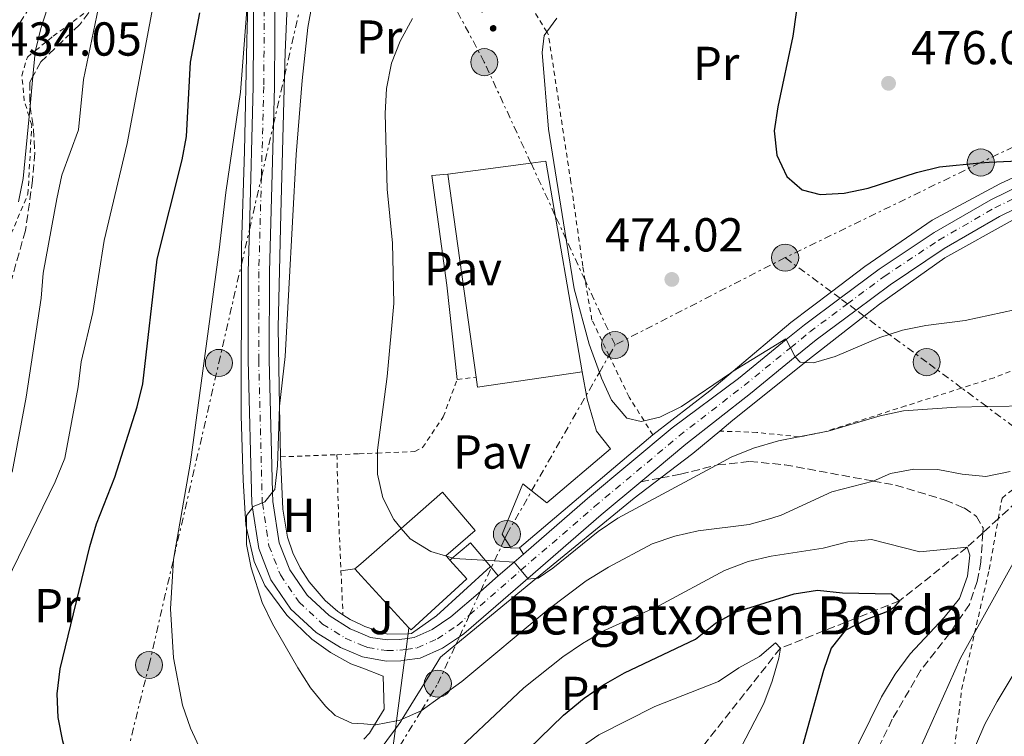
# Model space of a CAD drawing. Units: metres. Extents: x 626969 to 630372, y 4780513 to 4782889.
# Drawn here: x 628751 to 628958, y 4782031 to 4782181 of the extents above; entities that cross this region are included whole.
import ezdxf
from ezdxf.enums import TextEntityAlignment as Align

# ---------------------------------------------------------------- set-up
doc = ezdxf.new("R2010")
doc.units = ezdxf.units.M
doc.header["$MEASUREMENT"] = 0
for name, pattern in [('DGN Style 2', [1.7399219301090239, 1.043953158065414, -0.6959687720436097]), ('DGN Style 3', [2.435890702152634, 1.739921930109024, -0.6959687720436097]), ('DGN Style 4', [2.7856150101045474, 1.391937544087219, -0.6959687720436097, 0.001739921930109024, -0.6959687720436097]), ('DGN Style 5', [1.217945351076317, 0.5219765790327072, -0.6959687720436097]), ('DGN Style 7', [3.4798438602180486, 1.565929737098122, -0.6959687720436097, 0.5219765790327072, -0.6959687720436097])]:
    doc.linetypes.add(name, pattern=pattern)
for name, color, linetype, lineweight in [('Barranco lineal', 142, 'DGN Style 3', 13), ('Borda', 1, 'Continuous', 13), ('Carretera', 9, 'Continuous', 0), ('Cauce lineal no visto', 142, 'DGN Style 5', 0), ('Cota de punto acotado terreno', 7, 'Continuous', 0), ('Curva de nivel directora', 30, 'Continuous', 30), ('Curva de nivel intermedia', 30, 'Continuous', 0), ('Edificio', 1, 'Continuous', 13), ('Eje de carretera', 7, 'DGN Style 4', 0), ('Etiqueta de uso rústico', 92, 'Continuous', 0), ('Línea  de muro-pared o tapia', 1, 'Continuous', 13), ('Línea blanca (vial)', 7, 'Continuous', 13), ('Línea de pavimento', 1, 'Continuous', 0), ('Línea eléctrica', 6, 'DGN Style 7', 0), ('Línea telefónica', 7, 'Continuous', 0), ('Pavimento', 7, 'Continuous', 0), ('Poste tendido eléctrico', 7, 'Continuous', 0), ('Punto acotado terreno (símbolo)', 7, 'Continuous', 0), ('Senda', 7, 'DGN Style 3', 0), ('Tela metálica o alambrada', 7, 'DGN Style 2', 0), ('Tensión línea eléctrica', 7, 'Continuous', 0), ('Texto de Borda', 7, 'Continuous', 0), ('Torre eléctrica', 7, 'Continuous', 0), ('Zona arbolada', 92, 'DGN Style 3', 0)]:
    doc.layers.add(name, color=color, linetype=linetype, lineweight=lineweight)
doc.styles.add('Style-Arial', font='arial.ttf')

# ---------------------------------------------------------------- blocks, each defined once
blk = doc.blocks.new('5PATER')
at = {"layer": 'Cauce lineal no visto', "linetype": 'Continuous', "lineweight": 0}
h = blk.add_hatch(color=51, dxfattribs=at)
edge = h.paths.add_edge_path()
edge.add_ellipse((0, 0), major_axis=(-0.1095731443231308, -0.1110710700762829), ratio=0.9994222409660317, start_angle=0, end_angle=360)
blk = doc.blocks.new('5PELE')
at = {"layer": 'Torre eléctrica', "linetype": 'Continuous', "lineweight": 0}
h = blk.add_hatch(color=9, dxfattribs=at)
edge = h.paths.add_edge_path()
edge.add_arc((-2.000000476837158e-05, 0), 0.2850000000000001, 0, 360)
at = {"layer": 'Torre eléctrica', "color": 252, "linetype": 'Continuous', "lineweight": 0}
blk.add_circle((-2.000000476837158e-05, 0), 0.2850000000000001, dxfattribs=at)

msp = doc.modelspace()

# ---------------------------------------------------------------- linework, layer by layer
at = {"layer": 'Barranco lineal', "color": 142, "linetype": 'DGN Style 3', "lineweight": 13}
for points in [[(628781.3600000005, 4782247.230000001, 450), (628780.6600000003, 4782245.970000001, 449.2799999999989), (628776.5199999996, 4782238.5, 445), (628768.1699999999, 4782218.390000001, 440), (628760.5499999998, 4782196.480000001, 435), (628747.4199999999, 4782175.42, 433.1900000000023), (628745.1799999997, 4782172.619999999, 432.5500000000029)], [(628969.2300000006, 4782088.199999999, 460), (628956.3300000001, 4782076.380000001, 456.679999999993), (628953.0700000003, 4782073.390000001, 455.8399999999965), (628949.7800000003, 4782070.380000001, 455), (628935.54, 4782059.08, 450), (628910.5300000003, 4782049.15, 445), (628890.4699999997, 4782023.75, 440), (628885.4699999997, 4782015.59, 438.4400000000023), (628883.5199999996, 4782013.289999999, 438.4400000000023), (628875.6100000005, 4782008.800000001, 436.4499999999971), (628871.6100000005, 4782003.91, 435), (628866.1699999999, 4781993.58, 433.7200000000012), (628863.79, 4781985.689999999, 433.0099999999948), (628856.25, 4781974.850000001, 430.1000000000058), (628849.7400000002, 4781965.49, 427.5800000000018), (628843.6299999999, 4781957.939999999, 425), (628843.5199999996, 4781957.730000001, 424.9499999999971), (628842.5899999999, 4781955.930000001, 424.4799999999959), (628838.7999999998, 4781948.609999999, 422.6000000000058), (628837.9000000004, 4781946.890000001, 422.1600000000035)]]:
    msp.add_polyline3d(points, dxfattribs=at)
at = {"layer": 'Borda', "color": 1, "linetype": 'Continuous', "lineweight": 13}
msp.add_polyline3d([(628844.5899999999, 4782063.730000001, 469.5200000000041), (628832.8899999997, 4782052.970000001, 468.9499999999971), (628832.4400000004, 4782053.460000001, 468.8500000000058), (628822.4000000004, 4782064.369999999, 466.679999999993), (628821.0899999999, 4782065.800000001, 466.3899999999995), (628822.3499999996, 4782066.91, 466.7400000000052), (628830.7999999998, 4782074.34, 469.0200000000041), (628839.4800000006, 4782081.960000001, 471.3699999999953), (628846.4000000004, 4782073.91, 471.3699999999953), (628840.2199999997, 4782068.58, 471.0800000000018), (628840.3099999997, 4782068.480000001, 471.0500000000029), (628841.0599999997, 4782067.65, 470.7799999999989)], close=True, dxfattribs=at)
at = {"layer": 'Borda', "color": 23, "linetype": 'Continuous', "lineweight": 0}
msp.add_polyline3d([(628832.8899999997, 4782052.970000001, 468.9499999999971), (628832.4400000004, 4782053.460000001, 468.8500000000058), (628822.4000000004, 4782064.369999999, 466.679999999993), (628821.0899999999, 4782065.800000001, 466.3899999999995), (628822.3499999996, 4782066.91, 466.7400000000052), (628830.7999999998, 4782074.34, 469.0200000000041), (628839.4800000006, 4782081.960000001, 471.3699999999953), (628846.4000000004, 4782073.91, 471.3699999999953), (628840.2199999997, 4782068.58, 471.0800000000018), (628840.3099999997, 4782068.480000001, 471.0500000000029), (628841.0599999997, 4782067.65, 470.7799999999989), (628844.5899999999, 4782063.730000001, 469.5200000000041), (628832.8899999997, 4782052.970000001, 468.9499999999971)], dxfattribs=at)
at = {"layer": 'Carretera', "color": 9, "linetype": 'Continuous', "lineweight": 0}
for points in [[(628969.3600000002, 4782146.170000001, 474.5200000000041), (628956.6099999985, 4782139.900000001, 473.6699999999983), (628944.9499999997, 4782133.180000001, 473.0299999999989), (628933.5700000006, 4782125.58, 471.9600000000065), (628926.4299999991, 4782120.260000001, 471.179999999993), (628918.0599999983, 4782114, 470.2599999999948), (628913.6599999995, 4782110.430000001, 470), (628904.2100000014, 4782102.73, 468.9799999999959), (628890.6499999983, 4782092.05, 468.1999999999971), (628881.1700000011, 4782084.130000001, 467.3099999999977), (628872.8799999986, 4782077.210000001, 466.5299999999989), (628857.4100000011, 4782063.8, 465.1199999999953), (628843.98, 4782052.160000001, 463.8999999999942), (628843.0700000002, 4782051.550000001, 463.7799999999989), (628839.5100000018, 4782049.13, 463.3399999999965), (628834.8, 4782047.060000001, 463.0599999999977), (628831.5300000022, 4782046.600000001, 462.9499999999971), (628830.7299999997, 4782046.49, 462.9199999999983), (628827.640000001, 4782046.41, 462.6499999999942), (628822.690000002, 4782047.3, 462.4600000000065), (628818.0300000017, 4782049.26, 461.9499999999971), (628812.9400000023, 4782052.440000001, 461.6699999999983), (628807.6400000004, 4782057.36, 461.2599999999948), (628803.4299999992, 4782063.490000002, 460.5599999999977), (628800.8599999989, 4782070.119999998, 460.2899999999936), (628799.5300000012, 4782078.690000001, 460), (628799.3900000004, 4782079.59, 459.8699999999953), (628798.6400000015, 4782109.71, 458.3399999999965), (628798.6599999995, 4782128.359999998, 457.6499999999942), (628798.8999999987, 4782137.149999999, 457.3000000000029), (628799.7100000001, 4782167.290000001, 456.1199999999953), (628799.8500000008, 4782189.27, 455.6999999999971)], [(628804.3099999977, 4782189.130000001, 455.6999999999971), (628804.1700000013, 4782167.21, 456.1199999999953), (628803.9600000012, 4782159.310000001, 456.429999999993), (628803.1200000008, 4782128.300000001, 457.6499999999942), (628803.1000000007, 4782109.76, 458.3399999999965), (628803.8000000003, 4782081.940000001, 460), (628803.8400000005, 4782079.980000001, 459.8699999999953), (628805.1900000006, 4782071.279999998, 460.2899999999936), (628807.399999999, 4782065.59, 460.5599999999977), (628811.0300000012, 4782060.290000001, 461.2599999999948), (628815.6600000003, 4782055.999999999, 461.6699999999983), (628820.0900000003, 4782053.23, 461.9499999999971), (628822.6099999994, 4782052.17, 462.2799999999989), (628824.390000001, 4782051.42, 462.5099999999948), (628827.9299999991, 4782050.880000001, 462.6499999999942), (628830.3700000022, 4782050.939999999, 462.9199999999983), (628832.1400000001, 4782051.189999999, 463), (628833.5700000008, 4782051.390000001, 463.0599999999977), (628837.3399999993, 4782053.050000001, 463.3399999999965), (628841.2500000009, 4782055.710000001, 463.8999999999942), (628847.4800000002, 4782061.100000001, 464.4700000000012), (628851.2100000008, 4782064.329999999, 464.8099999999977), (628854.5799999991, 4782067.250000001, 465), (628856.5199999993, 4782068.930000001, 465.3000000000029), (628869.9899999985, 4782080.609999998, 466.5299999999989), (628887.8000000007, 4782095.480000001, 468.1999999999971), (628901.7199999992, 4782105.850000001, 468.9799999999959), (628911.7699999985, 4782114.029999998, 470), (628915.6000000018, 4782117.150000001, 470.2599999999948), (628923.0799999986, 4782122.730000001, 471.070000000007), (628931.2700000005, 4782128.84, 471.9600000000065), (628942.850000001, 4782136.57, 473.0299999999989), (628954.730000001, 4782143.42, 473.6699999999983), (628967.7800000021, 4782149.83, 474.5200000000041)]]:
    msp.add_polyline3d(points, dxfattribs=at)
at = {"layer": 'Curva de nivel directora', "color": 30, "linetype": 'Continuous', "lineweight": 30, "flags": 128}
for points, elevation in [([(628914.6299999991, 4782188.330000001), (628913.1699999995, 4782177.850000001), (628909.98, 4782162.960000002), (628909.1900000009, 4782157.950000001), (628909.7899999999, 4782152.850000001), (628911.8999999999, 4782148.320000002), (628915.1099999996, 4782145.51), (628918.9099999995, 4782144.54), (628923.9099999996, 4782144.810000002), (628928.97, 4782145.91), (628939.129999999, 4782149.170000001), (628943.9900000005, 4782150.34), (628952.4699999985, 4782151.189999999), (628954.4299999988, 4782151.380000002), (628965.0799999994, 4782151.820000002)], 475), ([(628761.8599999989, 4782022.580000001), (628761.0599999987, 4782024.590000001), (628759.6599999995, 4782029.610000002), (628758.7400000008, 4782034.590000001), (628758.5099999984, 4782039.58), (628759.1499999999, 4782044.83), (628765.3399999992, 4782070.510000001), (628766.7699999996, 4782075.300000001), (628770.6099999996, 4782085.140000002), (628775.3100000003, 4782099.930000001), (628776.5399999997, 4782104.770000001), (628779.5100000001, 4782130.940000001), (628784.7899999997, 4782151.820000002), (628785.7199999995, 4782156.730000001), (628786.5300000008, 4782172.360000002), (628788.5, 4782182.79)], 450), ([(628837.8499999985, 4782008.67), (628864.9099999998, 4782035.029999999), (628869.2500000005, 4782038.630000004), (628873.3699999999, 4782041.470000001), (628877.7699999987, 4782043.99), (628892.6900000008, 4782051.060000002), (628896.8599999994, 4782054.420000002), (628901.2499999994, 4782056.800000002), (628913.3899999985, 4782060.57), (628918.3300000007, 4782061.34), (628923.5799999987, 4782060.810000002), (628933.9000000008, 4782060.57), (628935.5399999992, 4782059.08), (628934.3500000001, 4782057.680000001), (628933.2799999994, 4782056.949999999), (628928.6100000001, 4782055.15), (628924.1699999988, 4782052.840000002), (628921.2199999985, 4782049.170000001), (628919.6000000001, 4782044.439999999), (628914.0700000003, 4782024.560000001)], 450)]:
    msp.add_lwpolyline(points, dxfattribs=dict(at, elevation=elevation))
at = {"layer": 'Curva de nivel intermedia', "color": 30, "linetype": 'Continuous', "lineweight": 0, "flags": 128}
for points, elevation in [([(628760.5500000013, 4782196.480000001), (628755.0800000018, 4782179.429999999)], 435), ([(628813.010000001, 4782189.67), (628811.1600000003, 4782179.640000001), (628809.9700000011, 4782168.53), (628808.770000001, 4782152.98), (628806.4500000008, 4782110.48), (628805.2599999994, 4782100.07), (628805.2500000005, 4782099.939999999), (628804.79, 4782087.48), (628804.2600000004, 4782082.509999999), (628803.7999999998, 4782081.939999999), (628802.1700000004, 4782079.930000001), (628801.6299999994, 4782079.710000001), (628799.7200000007, 4782078.939999999), (628799.5300000006, 4782078.689999999), (628798.3000000013, 4782077.06), (628798.3000000013, 4782074.38), (628798.3100000003, 4782070.92), (628799.2699999991, 4782066.02), (628801.5800000003, 4782058.749999999), (628803.7500000007, 4782054.24), (628809.0800000017, 4782045.009999999), (628811.7500000005, 4782040.829999999), (628814.9199999999, 4782036.980000001), (628816.9600000005, 4782034.989999999), (628820.4699999999, 4782033.409999998), (628822.9300000007, 4782033.23), (628825.2400000019, 4782033.06), (628825.4600000011, 4782033.039999997), (628829.8300000008, 4782033.84), (628830.440000001, 4782033.949999999), (628831.04, 4782034.210000001), (628835.0200000008, 4782035.98), (628835.0499999999, 4782035.999999999), (628843.5700000004, 4782042.13), (628861.6799999998, 4782057.289999999), (628869.6799999997, 4782063.310000001), (628874.3700000013, 4782066.179999999), (628883.6000000003, 4782071.09), (628888.3400000011, 4782072.689999999), (628893.2699999998, 4782073.81), (628903.9500000017, 4782075.180000001), (628908.7599999995, 4782076.51), (628910.6600000015, 4782077.12), (628921.3100000002, 4782082.06), (628930.0000000005, 4782084.3)], 460), ([(628767.9100000019, 4782187.29), (628764.0200000004, 4782168.710000001), (628763.000000001, 4782158.17), (628759.5099999999, 4782148.63), (628758.4400000013, 4782143.640000001), (628755.5800000003, 4782128.029999998), (628755.16, 4782122.749999999), (628751.9600000015, 4782101.899999999), (628749.0600000003, 4782086.179999999)], 440.0000000000001), ([(628798.6400000011, 4782187.109999998), (628797.0099999993, 4782166.08), (628793.9500000017, 4782144.989999999), (628792.5900000005, 4782132.890000001), (628786.5000000017, 4782088.24), (628783.0400000017, 4782068.230000001), (628782.9600000012, 4782067.75), (628782.350000001, 4782057.390000001), (628782.9600000012, 4782047.119999999), (628784.85, 4782037.139999999), (628786.5100000007, 4782032.310000001), (628788.7800000017, 4782027.49)], 455.0000000000001), ([(628779.0300000019, 4782186.230000001), (628773.2100000014, 4782155.250000001), (628768.360000001, 4782134.91), (628766.0000000007, 4782119.760000001), (628763.570000001, 4782109.34), (628762.8899999993, 4782104.09), (628760.1199999999, 4782089.08), (628758.0900000005, 4782084.140000001), (628746.4299999995, 4782060.4)], 445), ([(628833.2100000004, 4782181.560000001), (628830.6199999999, 4782176.810000001), (628828.7600000001, 4782172.17), (628827.7600000009, 4782166.810000001), (628827.4400000013, 4782161.560000001), (628827.8500000003, 4782145.670000001), (628828.9600000012, 4782134.329999999), (628829.2899999998, 4782121.640000001), (628827.8500000003, 4782106.28), (628825.8099999997, 4782090.770000001), (628825.8099999997, 4782090.180000001), (628825.860000001, 4782085.739999998), (628826.9699999997, 4782080.75), (628829.2400000007, 4782076.179999999), (628830.8000000009, 4782074.34), (628832.6700000018, 4782072.130000001), (628837.0400000014, 4782069.46), (628840.3099999994, 4782068.480000001), (628841.9800000011, 4782067.980000001), (628850.4300000002, 4782067.49), (628854.5800000009, 4782067.249999999), (628855.9900000013, 4782065.529999998), (628857.4100000006, 4782063.800000001), (628857.5100000012, 4782063.680000001), (628859.2900000005, 4782063.850000001), (628859.6100000001, 4782063.880000001), (628862.7100000003, 4782065.970000001), (628872.25, 4782073.66), (628876.3800000006, 4782076.470000001), (628896.9700000011, 4782087.59), (628900.2100000001, 4782089.34), (628904.8400000012, 4782091.230000001), (628910.1000000006, 4782092.779999999), (628914.4200000013, 4782093.609999998), (628919.8300000003, 4782094.659999999), (628920.55, 4782094.8), (628931.5100000014, 4782098.01), (628936.400000002, 4782099.060000001)], 465.0000000000001), ([(628863.5300000006, 4782181.65), (628861.4000000005, 4782178.74), (628860.8700000007, 4782178.009999999), (628860.4300000004, 4782174.399999999), (628861.7600000004, 4782158.289999999), (628865.5300000011, 4782135.069999999), (628867.2099999997, 4782124.73), (628870.3600000013, 4782113.050000001), (628872.4700000014, 4782107.13), (628872.9100000017, 4782105.909999999), (628875.0100000005, 4782101.3), (628878.2600000005, 4782097.519999998), (628881.26, 4782096.81), (628881.8700000002, 4782096.949999998), (628885.2099999996, 4782097.76), (628889.7100000012, 4782099.939999999), (628900.0199999999, 4782107.009999999), (628900.61, 4782107.38), (628911.6600000008, 4782114.230000001)], 470), ([(628755.0800000018, 4782179.429999999), (628753.9599999997, 4782174.84), (628753.8800000015, 4782174.489999998), (628753.3899999999, 4782169.34), (628752.8100000009, 4782163.159999998), (628752.6000000008, 4782160.939999999), (628751.3800000004, 4782147.91), (628750.3400000011, 4782143.02)], 435), ([(628911.6600000008, 4782114.230000001), (628911.7700000004, 4782114.029999999), (628912.6599999999, 4782112.34), (628913.6600000013, 4782110.429999999), (628913.7100000004, 4782110.33), (628914.6900000017, 4782109.32), (628915.6900000008, 4782109.250000001), (628917.5199999991, 4782109.119999999), (628922.07, 4782110.489999999), (628931.4100000008, 4782114.449999999), (628933.4200000003, 4782115.100000001), (628936.2000000008, 4782116.01), (628941.1000000003, 4782117.020000001), (628949.3500000003, 4782118.09), (628959.7300000006, 4782120.319999999)], 470), ([(628936.400000002, 4782099.060000001), (628947.5399999998, 4782099.82), (628953.89, 4782099.949999998), (628963.3600000005, 4782100.130000001)], 465.0000000000001), ([(628930.0000000005, 4782084.3), (628933.6500000005, 4782085.849999999), (628938.5600000012, 4782086.81), (628943.6300000006, 4782086.710000001), (628948.7500000015, 4782085.73), (628953.7300000014, 4782085.24), (628958.85, 4782086.329999999)], 460), ([(628962.9600000004, 4782073.329999999), (628951.3600000021, 4782052.359999998), (628948.4200000005, 4782047.05), (628937.6400000004, 4782023.100000001), (628934.3500000001, 4782013.649999999), (628929.4900000008, 4781995.550000002), (628927.6199999999, 4781984.970000001), (628925.6500000008, 4781969.470000002), (628924.930000001, 4781958.470000001), (628924.8700000007, 4781947.33), (628925.7000000001, 4781939.050000001), (628927.4800000014, 4781932.09), (628927.6500000012, 4781931.429999999), (628930.8699999999, 4781923.59), (628933.5200000008, 4781918.869999999), (628936.3200000015, 4781914.73), (628939.7900000005, 4781910.84), (628948.7500000015, 4781902.149999999), (628958.6800000002, 4781896.119999999)], 460), ([(628838.5700000003, 4782023.829999999), (628856.5999999993, 4782040.779999998), (628864.8200000003, 4782047.300000001), (628868.9300000007, 4782050.15), (628873.6800000005, 4782052.929999999), (628884.9500000003, 4782058.060000001), (628898.7700000005, 4782065.449999998), (628903.7400000015, 4782067.369999997), (628908.6200000009, 4782068.49), (628919.5300000008, 4782070.199999999), (628924.6900000018, 4782071.529999999), (628929.6699999997, 4782071.970000001), (628939.8700000009, 4782069.42), (628949.7800000019, 4782070.380000001), (628950.3400000005, 4782068.7), (628949.850000001, 4782064.300000001), (628948.1800000013, 4782059.59)], 455.0000000000001), ([(628948.1800000013, 4782059.59), (628944.9600000004, 4782055.579999999), (628937.8100000002, 4782047.929999999), (628934.6400000006, 4782043.65), (628931.7500000006, 4782038.890000001), (628927.0499999999, 4782029.27), (628925.5500000002, 4782024.26), (628924.8400000016, 4782019.3), (628924.9900000015, 4782016.189999999), (628925.1299999999, 4782013.31), (628923.0700000013, 4782005.480000001), (628917.9100000003, 4781991.26), (628916.3700000002, 4781986.189999999), (628914.1799999998, 4781976.230000001), (628910.6500000004, 4781956.349999999), (628910.1100000017, 4781951.230000001), (628909.9800000021, 4781946.23), (628910.2700000005, 4781940.949999998), (628911.8600000021, 4781930.689999999)], 455.0000000000001), ([(628967.1800000004, 4782056.390000001), (628956.0899999995, 4782037.91), (628953.500000001, 4782033.189999999), (628951.5699999998, 4782028.580000001), (628946.9400000009, 4782013.619999998), (628944.1700000014, 4782001.189999999), (628943.5700000002, 4781998.48), (628940.7600000006, 4781982.92), (628939.7300000002, 4781966.98), (628940.0000000006, 4781961.99), (628941.8400000001, 4781946.13), (628942.740000001, 4781941.029999998), (628943.7100000011, 4781937.49), (628944.0599999997, 4781936.199999998), (628947.8400000016, 4781927.13), (628950.9000000015, 4781922.419999998), (628954.0800000001, 4781918.560000001), (628957.92, 4781914.96)], 465.0000000000001), ([(628868.2500000013, 4782028.02), (628872.3500000006, 4782030.890000001), (628884.13, 4782036.849999999), (628897.5299999999, 4782042.170000001), (628901.77, 4782045), (628906.1599999999, 4782047.400000001), (628909.4700000002, 4782050.239999999), (628910.5300000019, 4782049.150000001), (628910.2100000001, 4782047.019999999), (628908.7999999997, 4782042.189999999), (628907.0400000006, 4782037.51), (628902.310000001, 4782028.349999998)], 445)]:
    msp.add_lwpolyline(points, dxfattribs=dict(at, elevation=elevation))
at = {"layer": 'Edificio', "color": 1, "linetype": 'Continuous', "lineweight": 13}
msp.add_polyline3d([(628868.8399999999, 4782107.24, 470.6699999999983), (628846.8600000005, 4782104.01, 471.4400000000023), (628846.5700000003, 4782106.16, 471.429999999993), (628840.6299999999, 4782148.82, 471.3000000000029), (628858.0999999996, 4782151.15, 470.6300000000047), (628861.1900000004, 4782151.57, 470.5099999999948)], close=True, dxfattribs=at)
at = {"layer": 'Edificio', "color": 51, "linetype": 'Continuous', "lineweight": 13}
msp.add_polyline3d([(628846.5700000003, 4782106.16, 471.429999999993), (628846.8600000005, 4782104.01, 471.4400000000023), (628868.8399999999, 4782107.24, 470.6699999999983), (628861.1900000004, 4782151.57, 470.5099999999948), (628858.0999999996, 4782151.15, 470.6300000000047), (628840.6299999999, 4782148.82, 471.3000000000029), (628846.5700000003, 4782106.16, 471.429999999993)], dxfattribs=at)
at = {"layer": 'Eje de carretera', "color": 7, "linetype": 'DGN Style 4', "lineweight": 0}
msp.add_polyline3d([(628802.0799999988, 4782189.200000001, 455.6999999999971), (628801.9400000002, 4782167.250000001, 456.1199999999955), (628801.4299999983, 4782148.230000002, 456.8699999999955), (628800.8899999997, 4782128.33, 457.6499999999942), (628800.8699999995, 4782109.730000001, 458.3399999999967), (628801.6200000006, 4782079.790000001, 459.9900000000054), (628801.6299999994, 4782079.710000004, 460.0000000000002), (628803.0199999998, 4782070.7, 460.2899999999936), (628805.4200000004, 4782064.540000003, 460.5599999999976), (628809.3399999987, 4782058.830000003, 461.2599999999947), (628814.3000000007, 4782054.220000001, 461.6699999999984), (628819.0599999973, 4782051.25, 461.9499999999971), (628822.6499999991, 4782049.740000002, 462.3699999999955), (628823.7800000003, 4782049.260000001, 462.4900000000054), (628827.7899999978, 4782048.65, 462.6499999999942), (628830.5500000005, 4782048.710000001, 462.9199999999983), (628831.8299999969, 4782048.890000002, 462.979999999996), (628834.1900000017, 4782049.220000001, 463.0599999999976), (628838.4200000007, 4782051.090000001, 463.3399999999965), (628842.6200000005, 4782053.930000001, 463.8999999999942), (628845.2100000011, 4782056.180000001, 464.1300000000046), (628855.9899999968, 4782065.53, 465), (628871.4400000009, 4782078.91, 466.529999999999), (628889.2300000007, 4782093.77, 468.1999999999971), (628902.8899999999, 4782104.380000004, 468.9799999999959), (628912.6599999999, 4782112.34, 470.0000000000001), (628916.7500000002, 4782115.67, 470.2599999999949), (628924.6600000006, 4782121.570000002, 471.1199999999955), (628932.3500000018, 4782127.310000001, 471.9600000000065), (628943.8399999985, 4782134.970000001, 473.0299999999989), (628955.6099999989, 4782141.770000001, 473.6699999999983), (628968.5199999993, 4782148.109999999, 474.5200000000041)], dxfattribs=at)
at = {"layer": 'Línea  de muro-pared o tapia', "color": 1, "linetype": 'Continuous', "lineweight": 13, "extrusion": (-0.055880606902718, -0.04738787106747826, 0.9973122617555025), "elevation": -261287.7688867252, "flags": 128}
msp.add_lwpolyline([(-3240482.711301968, 3562992.898496682), (-3240482.711301968, 3562956.047664942)], dxfattribs=at)
at = {"layer": 'Línea  de muro-pared o tapia', "color": 1, "linetype": 'Continuous', "lineweight": 13}
for points in [[(628805.4500000002, 4782089.380000001, 460.75), (628805.2599999999, 4782100.07, 460.2700000000041), (628804.9699999997, 4782116.550000001, 459.5399999999936), (628805.4900000002, 4782140.51, 459.1100000000006), (628806.2699999996, 4782169.439999999, 457.9600000000065), (628806.4100000003, 4782174.4, 457.7599999999948), (628807.6799999997, 4782204.140000001, 456.4799999999959), (628808.7100000001, 4782220.57, 455.2799999999989), (628808.6500000004, 4782222.279999999, 455.179999999993), (628808.2599999999, 4782233.619999999, 454.5099999999948)], [(629007.6699999999, 4782199.060000001, 486.070000000007), (629008.1799999997, 4782199.33, 486.1300000000047), (629013.3499999996, 4782196.220000001, 485.7599999999948), (629014.1600000003, 4782195.74, 485.7100000000065), (629017.8799999999, 4782190.41, 484.6399999999995), (629023.4699999997, 4782176.77, 481.8699999999953), (629024.6299999999, 4782171.99, 480.8699999999953), (629024.5599999997, 4782170.779999999, 480.6300000000047), (629024.3399999999, 4782166.67, 479.8099999999977), (629011.3099999997, 4782164.550000001, 479.3099999999977), (628998.7300000006, 4782161.710000001, 478.320000000007), (628988.7199999997, 4782159.01, 477.179999999993), (628978.7199999997, 4782156.100000001, 476.5399999999936), (628968.9800000006, 4782152.49, 475.8399999999965), (628968.8099999997, 4782152.42, 475.8300000000018), (628956.6299999999, 4782146.82, 474.6900000000023), (628942.4400000004, 4782139.15, 473.8399999999965), (628928.29, 4782129.41, 472.9900000000052), (628921.2599999999, 4782124.08, 472.5399999999936), (628912.7100000001, 4782117.600000001, 471.9900000000052), (628900.6100000005, 4782107.380000001, 471.2299999999959), (628895.7100000001, 4782103.230000001, 470.9199999999983), (628883.7300000006, 4782093.99, 469.1499999999942)], [(628798.6399999997, 4782187.109999999, 455.7700000000041), (628798.3499999996, 4782176.949999999, 455.7700000000041), (628797.9000000004, 4782153.65, 456.6100000000006), (628797.2400000002, 4782133.77, 457.9900000000052), (628797.2300000006, 4782129.850000001, 458.1900000000023), (628797.2100000001, 4782098.100000001, 459.8000000000029), (628797.5700000003, 4782084.49, 460.4900000000052), (628798.1399999997, 4782075.109999999, 461.3300000000018), (628798.2999999998, 4782074.380000001, 461.3500000000058), (628799.9000000004, 4782067.34, 461.6000000000058), (628802.1399999997, 4782062.359999999, 461.4600000000065), (628806.75, 4782056.07, 461.8500000000058), (628812.0300000003, 4782051.050000001, 462.2299999999959), (628815.9800000006, 4782048.230000001, 462.5399999999936), (628820.2300000006, 4782045.869999999, 462.8800000000047), (628822.7300000006, 4782044.91, 463.0899999999965), (628827.0199999996, 4782043.26, 463.4499999999971), (628827.2300000006, 4782036.310000001, 461.2400000000052), (628825.2400000002, 4782033.060000001, 460.3699999999953), (628824.1399999997, 4782031.279999999, 459.8899999999995), (628822.9900000002, 4782030, 459.5)], [(628897.79, 4782094.800000001, 469.0899999999965), (628900.54, 4782097.100000001, 469.3300000000018), (628915.1399999997, 4782108.82, 471.1199999999953), (628915.6900000004, 4782109.25, 471.1600000000035), (628928.1500000004, 4782118.99, 472), (628931.3300000001, 4782121.470000001, 472.2200000000012), (628945.1200000001, 4782131.210000001, 473.9900000000052), (628959.4500000002, 4782139.210000001, 475.1199999999953), (628975.1699999999, 4782146.350000001, 476.1199999999953), (628979.2599999999, 4782147.67, 476.4900000000052), (628991.5700000003, 4782151.65, 477.6199999999953), (629007.6699999999, 4782155.789999999, 479.0299999999989), (629023.7400000002, 4782158.939999999, 479.8800000000047), (629024.2400000002, 4782158.4, 479.9600000000065)], [(628809.0999999996, 4782010.960000001, 454.5200000000041), (628814.2300000006, 4782015.439999999, 455.8099999999977), (628816.4299999997, 4782017.369999999, 456.3699999999953), (628823.0999999996, 4782023.76, 458.2599999999948), (628824.1799999997, 4782024.800000001, 458.570000000007), (628829.6100000005, 4782032.199999999, 460.4499999999971), (628830.7400000002, 4782033.74, 460.8399999999965), (628831.04, 4782034.210000001, 460.9499999999971), (628837.7800000003, 4782045.08, 463.4700000000012), (628839.0599999997, 4782047.25, 463.5399999999936), (628842.3200000003, 4782049.930000001, 463.8500000000058), (628859.29, 4782063.850000001, 465.4100000000035), (628879.79, 4782080.680000001, 467.3099999999977), (628885.4100000003, 4782084.949999999, 467.929999999993), (628892.1299999999, 4782090.07, 468.6600000000035), (628897.79, 4782094.800000001, 469.0899999999965)], [(628818.5800000001, 4782056.16, 462.6199999999953), (628817.5, 4782056.880000001, 462.6000000000058), (628814.8600000005, 4782059.17, 462.3500000000058), (628811.4400000004, 4782063.130000001, 461.9799999999959), (628809.5700000003, 4782066.07, 461.75), (628808.0499999998, 4782069.220000001, 461.5200000000041), (628806.9000000004, 4782072.52, 461.320000000007), (628805.9400000004, 4782078.359999999, 461.0299999999989), (628805.4500000002, 4782089.380000001, 460.75)], [(628855.7000000002, 4782070.220000001, 466.4499999999971), (628853.9199999999, 4782070.189999999, 466.4499999999971), (628852.6100000005, 4782072.199999999, 466.4499999999971), (628852.0199999996, 4782073.109999999, 466.4499999999971), (628856.3700000001, 4782083.730000001, 467.1600000000035)], [(628849.5700000003, 4782066.310000001, 464.9900000000052), (628838.2599999999, 4782055.92, 464.0099999999948), (628832.9600000001, 4782052.199999999, 463.5099999999948), (628832.2699999996, 4782052.180000001, 463.5099999999948), (628827.9100000003, 4782052.09, 463.5599999999977), (628823.1500000004, 4782053.689999999, 463.179999999993), (628822.5800000001, 4782053.970000001, 463.0800000000018), (628820.0800000001, 4782055.17, 462.6499999999942), (628818.5800000001, 4782056.16, 462.6199999999953)]]:
    msp.add_polyline3d(points, dxfattribs=at)
at = {"layer": 'Línea blanca (vial)', "color": 7, "linetype": 'Continuous', "lineweight": 13, "extrusion": (-0.6180311485894262, 0.6695335950581125, 0.4120221650127505), "elevation": 2813294.599078433, "flags": 128}
msp.add_lwpolyline([(-3705661.463297903, -1271628.851060763), (-3705665.920163396, -1271628.510840278), (-3705668.485192641, -1271628.313292899)], dxfattribs=at)
at = {"layer": 'Línea blanca (vial)', "color": 7, "linetype": 'Continuous', "lineweight": 13}
for points in [[(628799.8500000003, 4782189.270000001, 455.6999999999971), (628799.7099999995, 4782167.290000002, 456.1199999999955), (628798.899999998, 4782137.15, 457.3000000000029), (628798.659999999, 4782128.359999999, 457.6499999999942), (628798.6400000011, 4782109.710000001, 458.3399999999967), (628799.3899999999, 4782079.59, 459.8699999999953), (628799.5300000006, 4782078.690000001, 459.9100000000035), (628800.8599999984, 4782070.119999999, 460.2899999999936), (628803.4299999988, 4782063.490000002, 460.5599999999976), (628807.6399999999, 4782057.360000002, 461.2599999999947), (628812.9400000017, 4782052.440000001, 461.6699999999984), (628818.0300000012, 4782049.260000001, 461.9499999999971), (628822.6900000017, 4782047.300000001, 462.4600000000065), (628827.6400000004, 4782046.410000001, 462.6499999999942), (628830.7299999993, 4782046.490000002, 462.9199999999983), (628831.5300000017, 4782046.600000001, 462.9499999999971), (628834.7999999997, 4782047.060000001, 463.0599999999976), (628839.5100000014, 4782049.130000001, 463.3399999999965)], [(628804.3099999973, 4782189.130000002, 455.6999999999971), (628804.1700000009, 4782167.210000001, 456.1199999999955), (628803.9600000008, 4782159.310000002, 456.4299999999931), (628803.1200000005, 4782128.300000001, 457.6499999999942), (628803.1000000002, 4782109.76, 458.3399999999967), (628803.7999999998, 4782081.940000001, 459.770000000004), (628803.8400000001, 4782079.980000001, 459.8699999999953), (628805.1900000002, 4782071.279999999, 460.2899999999936), (628807.3999999985, 4782065.590000001, 460.5599999999976), (628811.0300000006, 4782060.290000001, 461.2599999999947), (628815.6599999998, 4782056, 461.6699999999984), (628820.0899999999, 4782053.230000001, 461.9499999999971), (628822.6099999989, 4782052.170000001, 462.279999999999), (628824.3900000004, 4782051.42, 462.5099999999948), (628827.9299999987, 4782050.880000001, 462.6499999999942), (628830.3700000016, 4782050.939999999, 462.9199999999983), (628832.1399999997, 4782051.189999999, 463.0000000000001), (628833.5700000002, 4782051.390000001, 463.0599999999976), (628837.3399999987, 4782053.050000002, 463.3399999999965), (628841.2500000002, 4782055.710000001, 463.8999999999942), (628847.4799999997, 4782061.100000001, 464.4700000000012), (628851.2100000003, 4782064.33, 464.8099999999976)], [(628856.5199999989, 4782068.930000001, 465.3000000000029), (628869.989999998, 4782080.609999999, 466.529999999999), (628887.8000000002, 4782095.480000002, 468.1999999999971), (628901.7199999987, 4782105.850000001, 468.9799999999959), (628911.769999998, 4782114.029999999, 469.9100000000037), (628915.6000000014, 4782117.150000002, 470.2599999999949), (628923.0799999981, 4782122.730000001, 471.0700000000071), (628931.27, 4782128.84, 471.9600000000065), (628942.8500000006, 4782136.570000002, 473.0299999999989), (628954.7300000006, 4782143.42, 473.6699999999983), (628967.7800000017, 4782149.83, 474.5200000000041), (628974.9099999998, 4782152.49, 475.0399999999937), (628980.5799999981, 4782154.600000001, 475.4499999999971), (628996.3399999985, 4782159.630000002, 476.229999999996), (629010.1999999987, 4782162.990000002, 477.7899999999937), (629021.0799999973, 4782164.880000002, 478.3600000000006), (629024.6499999969, 4782165.029999999, 478.4600000000065)], [(628881.1700000007, 4782084.130000002, 467.3099999999977), (628890.6499999978, 4782092.050000001, 468.1999999999971), (628904.2100000009, 4782102.730000001, 468.9799999999959), (628913.659999999, 4782110.430000001, 469.8500000000058), (628918.0599999978, 4782114, 470.2599999999949), (628926.4299999987, 4782120.260000001, 471.179999999993), (628933.57, 4782125.580000001, 471.9600000000065), (628944.9499999993, 4782133.180000001, 473.0299999999989), (628956.609999998, 4782139.900000001, 473.6699999999983), (628969.3599999996, 4782146.170000001, 474.5200000000041)], [(628839.5100000014, 4782049.130000001, 463.3399999999965), (628843.0699999997, 4782051.550000002, 463.7799999999988), (628843.9799999995, 4782052.160000003, 463.8999999999942), (628857.4100000006, 4782063.800000001, 465.1199999999955), (628872.8799999983, 4782077.210000002, 466.529999999999), (628881.1700000007, 4782084.130000002, 467.3099999999977)]]:
    msp.add_polyline3d(points, dxfattribs=at)
at = {"layer": 'Línea de pavimento', "color": 1, "linetype": 'Continuous', "lineweight": 0, "extrusion": (-0.00803635719160225, -0.08820365816335618, 0.9960700435459802), "elevation": -426386.2392764991, "flags": 128}
msp.add_lwpolyline([(192343.5683548521, 4800501.122887987), (192347.5574529828, 4800505.187515412), (192352.1648369289, 4800500.5583564)], dxfattribs=at)
at = {"layer": 'Línea de pavimento', "color": 1, "linetype": 'Continuous', "lineweight": 0, "extrusion": (0.3225132745912985, -0.5073684448872416, 0.7991010254311403), "elevation": -2223084.479137274, "flags": 128}
msp.add_lwpolyline([(3096062.338602348, 2955661.919880057), (3096062.338602347, 2955663.832731333)], dxfattribs=at)
at = {"layer": 'Línea de pavimento', "color": 1, "linetype": 'Continuous', "lineweight": 0, "extrusion": (-0.07042848260541813, -0.008653328958606432, 0.9974792973971102), "elevation": -85205.84082901271, "flags": 128}
msp.add_lwpolyline([(-4669689.084360929, 1204286.587602613), (-4669689.084360929, 1204289.547095812)], dxfattribs=at)
at = {"layer": 'Línea de pavimento', "color": 1, "linetype": 'Continuous', "lineweight": 0, "extrusion": (0.04455055418084539, -0.05378664471186081, 0.997558141149086), "elevation": -228731.85020459, "flags": 128}
msp.add_lwpolyline([(3534709.871222673, 3273700.972618741), (3534709.871222673, 3273698.395333347)], dxfattribs=at)
at = {"layer": 'Línea de pavimento', "color": 1, "linetype": 'Continuous', "lineweight": 0}
for points in [[(628842.5800000001, 4782105.65, 467.7100000000065), (628840.4299999997, 4782125.52, 467.429999999993), (628837.25, 4782148.539999999, 467.429999999993), (628840.6299999999, 4782148.82, 467.429999999993)], [(628868.8399999999, 4782107.24, 467.9900000000052), (628869.9000000004, 4782101.539999999, 468.070000000007), (628871.9000000004, 4782094.800000001, 467.7799999999989), (628874.79, 4782091.100000001, 467.7799999999989), (628861.4199999999, 4782079.689999999, 466.8600000000006), (628856.3700000001, 4782083.730000001, 466.8600000000006)]]:
    msp.add_polyline3d(points, dxfattribs=at)
at = {"layer": 'Línea eléctrica', "color": 6, "linetype": 'DGN Style 7', "lineweight": 0, "extrusion": (-0.04553654355164667, -0.02338604026478583, 0.9986888986676996), "elevation": -140001.2712983658, "flags": 128}
msp.add_lwpolyline([(-3966621.615315065, 2740551.406579335), (-3966621.615315065, 2740511.164863416)], dxfattribs=at)
at = {"layer": 'Línea eléctrica', "color": 6, "linetype": 'DGN Style 7', "lineweight": 0}
for points in [[(628751.9499999986, 4781936.980000001, 425), (628753.4499999986, 4781943.54, 430), (628756.0000000009, 4781954.689999999, 435), (628759.0300000019, 4781967.98, 440), (628762.55, 4781983.4, 444.4700000000012), (628762.9600000014, 4781985.230000001, 445), (628763.3500000024, 4781986.930000001, 445.3699999999953), (628777.8099999997, 4782045.609999999, 453.9400000000023), (628783.0399999999, 4782068.23, 455), (628792.4999999994, 4782109.130000002, 456.1399999999995), (628797.2300000011, 4782129.850000001, 457), (628798.8999999987, 4782137.149999999, 457.3000000000029), (628801.4299999988, 4782148.230000001, 456.8699999999953), (628803.9600000012, 4782159.310000001, 456.429999999993), (628806.2700000004, 4782169.439999999, 457.3999999999942), (628819.3399999993, 4782226.689999999, 456.9600000000065)], [(628875.7699999987, 4782112.910000001, 470.8600000000006), (628869.4800000011, 4782126.519999999, 470.4900000000052), (628865.5300000015, 4782135.07, 470), (628863.1399999999, 4782140.240000002, 469.820000000007), (628858.1000000018, 4782151.15, 469.4499999999971), (628848.2899999993, 4782172.380000001, 468.1199999999953), (628839.2399999992, 4782189.359999998, 465), (628827.3200000012, 4782211.710000001, 460), (628819.3399999993, 4782226.689999999, 456.9600000000065)], [(628999.3200000006, 4782173.12, 480.3999999999942), (628995.6700000028, 4782171.619999998, 480), (628990.8999999984, 4782169.66, 478.9499999999971), (628952.6600000011, 4782151.28, 475), (628952.4699999989, 4782151.189999999, 475), (628911.5200000004, 4782131.269999999, 472.9199999999983)], [(629007.0499999998, 4782060.529999999, 478.1300000000047), (628999.5300000006, 4782066.109999998, 475), (628989.9400000017, 4782073.220000001, 470), (628977.8799999985, 4782082.159999999, 465), (628969.4099999993, 4782088.440000001, 460.0500000000029), (628968.0700000006, 4782089.439999999, 460.2400000000052), (628953.8900000005, 4782099.949999999, 465), (628948.629999999, 4782103.850000001, 466.1000000000058), (628941.2800000019, 4782109.300000002, 467.8099999999977), (628933.4200000007, 4782115.100000001, 470), (628928.1499999979, 4782118.990000002, 470.8899999999995), (628926.4299999991, 4782120.260000001, 471.179999999993), (628924.6600000011, 4782121.57, 471.1199999999953), (628923.0799999986, 4782122.730000001, 471.070000000007), (628921.2600000014, 4782124.08, 471.3300000000018), (628911.5200000004, 4782131.269999999, 472.9199999999983)], [(628828.7399999984, 4782025.649999999, 457.3999999999942), (628835.0500000004, 4782036.000000001, 460), (628838.5199999994, 4782041.689999999, 460.8699999999953), (628842.3199999993, 4782049.930000001, 463.25), (628843.0700000002, 4782051.550000001, 463.7799999999989), (628845.2100000015, 4782056.180000001, 464.1300000000047), (628847.4800000002, 4782061.100000001, 464.4700000000012), (628850.4300000007, 4782067.49, 465), (628852.61, 4782072.199999999, 466.1699999999983), (628853.0399999992, 4782073.140000001, 466.2400000000052), (628872.4699999995, 4782107.130000001, 470), (628874.5100000025, 4782110.699999998, 470.4600000000065), (628875.7699999987, 4782112.910000001, 470.8600000000006)]]:
    msp.add_polyline3d(points, dxfattribs=at)
at = {"layer": 'Línea telefónica', "color": 7, "linetype": 'Continuous', "lineweight": 0}
msp.add_polyline3d([(628832.4400000019, 4782053.46, 463.2200000000012), (628832.2699999998, 4782052.179999999, 463.0899999999965), (628832.1400000001, 4782051.189999999, 463), (628831.8299999973, 4782048.890000002, 462.9799999999959), (628831.5300000022, 4782046.600000001, 462.9499999999971), (628829.829999999, 4782033.84, 460), (628829.61, 4782032.199999999, 459.429999999993), (628828.7399999984, 4782025.649999999, 457.3999999999942), (628827.489999999, 4782016.180000001, 455), (628825.8099999981, 4782003.579999999, 451.0299999999989), (628825.3400000008, 4781999.970000001, 450), (628823.8400000011, 4781988.51, 445), (628823.5199999991, 4781986.109999999, 444.0800000000018), (628822.14, 4781975.590000001, 440), (628820.7100000017, 4781964.680000001, 435), (628819.2399999987, 4781953.470000002, 430), (628818.6000000017, 4781948.54, 427.2799999999989), (628817.739999999, 4781944.28, 425), (628817.4100000004, 4781942.630000001, 422.929999999993), (628817.2800000008, 4781941.949999999, 422.9499999999971), (628816.6799999995, 4781938.949999999, 423.0099999999948), (628815.3999999987, 4781932.61, 420)], dxfattribs=at)
at = {"layer": 'Senda', "color": 7, "linetype": 'DGN Style 3', "lineweight": 0}
msp.add_polyline3d([(628881.1700000007, 4782084.130000002, 467.3099999999977), (628885.4100000008, 4782084.949999999, 466.729999999996), (628889.5100000001, 4782085.75, 466.1699999999984), (628896.9699999989, 4782087.59, 465.020000000004), (628897.3400000001, 4782087.680000001, 464.9600000000065), (628904.0299999998, 4782088.4, 463.8300000000017), (628911.4599999996, 4782087.710000004, 462.1900000000024), (628930.0000000005, 4782084.300000002, 459.479999999996), (628934.7399999991, 4782083.430000001, 458.7799999999989), (628945.1900000006, 4782080.28, 457.8600000000006), (628949.1499999971, 4782078.630000001, 457.929999999993), (628951.7600000021, 4782076.850000001, 457.7200000000012), (628953.1400000014, 4782074.430000001, 457.7200000000012), (628953.0699999997, 4782073.390000002, 457.6799999999931), (628952.6600000006, 4782067.290000002, 457.5000000000001), (628951.9200000009, 4782063.199999999, 457.4299999999931), (628950.249999999, 4782058.34, 457.4299999999931), (628946.1200000006, 4782052.27, 457.2899999999937), (628940.0100000018, 4782044.470000001, 456.7899999999936), (628934.0500000005, 4782034.190000001, 456.0800000000019), (628928.4699999993, 4782022.680000001, 455.3699999999955)], dxfattribs=at)
at = {"layer": 'Tela metálica o alambrada', "color": 7, "linetype": 'DGN Style 2', "lineweight": 0, "extrusion": (-0.6734861605755996, -0.0860846972123149, 0.7341701549497921), "elevation": -834839.5130050331, "flags": 128}
msp.add_lwpolyline([(-4663783.558828982, 903406.6420265259), (-4663783.558828981, 903412.1209497778)], dxfattribs=at)
at = {"layer": 'Tela metálica o alambrada', "color": 7, "linetype": 'DGN Style 2', "lineweight": 0, "extrusion": (-0.1854655580471464, -0.00719950688294808, 0.9826243910461937), "elevation": -150597.6949053454, "flags": 128}
msp.add_lwpolyline([(-4754099.471806288, 799771.1491479459), (-4754099.471806288, 799783.2177725566)], dxfattribs=at)
at = {"layer": 'Tela metálica o alambrada', "color": 7, "linetype": 'DGN Style 2', "lineweight": 0, "extrusion": (0.8196514816176254, 0.02490187302290601, 0.5723210160408078), "elevation": 634759.0044988203, "flags": 128}
msp.add_lwpolyline([(4760789.09288531, -442450.9783492396), (4760776.288463681, -442450.8929864742), (4760764.678022566, -442451.1856588125)], dxfattribs=at)
at = {"layer": 'Tela metálica o alambrada', "color": 7, "linetype": 'DGN Style 2', "lineweight": 0, "extrusion": (0.0009731819138158423, -0.02150268609885522, 0.9997683168652111), "elevation": -101752.5848277014, "flags": 128}
msp.add_lwpolyline([(844383.4948227808, 4747654.7147136), (844383.4948227808, 4747645.423061433)], dxfattribs=at)
at = {"layer": 'Tela metálica o alambrada', "color": 7, "linetype": 'DGN Style 2', "lineweight": 0}
for points in [[(628883.7300000006, 4782093.99, 469.1499999999942), (628881.8700000001, 4782096.949999999, 470.070000000007), (628878.7300000006, 4782101.960000001, 471.6399999999995), (628874.5099999999, 4782110.699999999, 472.3300000000018), (628870.9199999999, 4782118.15, 472.9100000000035), (628869.4800000006, 4782126.52, 473.0200000000041), (628868.9699999997, 4782129.470000001, 473.0599999999977), (628866.4900000002, 4782147.15, 473.0599999999977), (628861.7699999996, 4782178.119999999, 470.7799999999989), (628861.4000000004, 4782178.74, 470.6100000000006), (628855.9699999997, 4782187.59, 468.1600000000035)], [(628748.1600000003, 4782134.720000001, 437.6399999999995), (628752.3600000005, 4782144.65, 438.2799999999989), (628753.1500000004, 4782159.15, 438.4199999999983), (628752.5999999996, 4782160.939999999, 438.2700000000041), (628751.5999999996, 4782164.230000001, 438), (628751.0800000001, 4782169.539999999, 437.8600000000006), (628752.2400000002, 4782173.439999999, 438), (628753.9600000001, 4782174.84, 438.179999999993), (628757.6500000004, 4782177.83, 438.5599999999977), (628764.9100000003, 4782183.220000001, 441.0599999999977)], [(628987.3399999999, 4782086.380000001, 467.5200000000041), (628988.6799999997, 4782093.9, 467.0599999999977), (628990.5499999998, 4782105.57, 467.0399999999936), (628993.7000000002, 4782115.99, 468.0800000000018), (628997.7400000002, 4782123.65, 469.3999999999942), (629000.8700000001, 4782128.470000001, 470.7799999999989), (629001.0300000003, 4782130.029999999, 470.8600000000006), (629000.8300000001, 4782130.199999999, 470.7700000000041), (628999.4800000006, 4782131.279999999, 470.1600000000035), (628997.4100000003, 4782130.779999999, 469.6000000000058), (628987.8700000001, 4782124.380000001, 469.5099999999948), (628978.04, 4782117.32, 468.7799999999989), (628966.9699999997, 4782110.430000001, 467.2700000000041), (628955.4299999997, 4782106.029999999, 466.8300000000018), (628948.6299999999, 4782103.850000001, 466.3999999999942), (628936.8499999996, 4782100.08, 465.6399999999995), (628919.8300000001, 4782094.66, 465.3699999999953), (628919.4600000001, 4782094.550000001, 465.3699999999953), (628914.5700000003, 4782093.600000001, 465.9600000000065), (628914.4199999999, 4782093.609999999, 465.9900000000052), (628905.5999999996, 4782094.52, 467.7799999999989), (628897.79, 4782094.800000001, 469.0899999999965)], [(628817.2999999998, 4782089.84, 462.9900000000052), (628821.9600000001, 4782090.029999999, 463.8600000000006), (628825.8099999997, 4782090.180000001, 464.5899999999965), (628833.6699999999, 4782090.49, 466.0800000000018), (628835.3300000001, 4782091.350000001, 466.0800000000018), (628839.6699999999, 4782097.82, 466.929999999993), (628842.5800000001, 4782105.65, 467.7100000000065)], [(628951.1699999999, 4781940.039999999, 467.5200000000041), (628947.9800000006, 4781961.359999999, 467.0500000000029), (628947.1699999999, 4781966.76, 466.929999999993), (628945.0499999998, 4781982.939999999, 465.9400000000023), (628944.04, 4781990.630000001, 465.4600000000065), (628944.1699999999, 4782001.189999999, 464.9499999999971), (628944.2300000006, 4782005.82, 464.7299999999959), (628948.0199999996, 4782035.26, 461.7899999999936), (628948.6299999999, 4782040.460000001, 461.6499999999942), (628951.3600000005, 4782052.359999999, 460.2599999999948), (628954.4299999997, 4782065.720000001, 458.7100000000065), (628956.3300000001, 4782076.380000001, 459.1300000000047), (628957.1100000005, 4782080.710000001, 459.3000000000029), (628966.75, 4782088.380000001, 461.1900000000023), (628968.0700000003, 4782089.439999999, 461.4499999999971), (628973.29, 4782093.600000001, 462.4700000000012), (628975.7999999998, 4782095.59, 462.9700000000012), (628980.7400000002, 4782091.65, 464.9199999999983), (628987.3399999999, 4782086.380000001, 467.5200000000041)]]:
    msp.add_polyline3d(points, dxfattribs=at)
at = {"layer": 'Zona arbolada', "color": 92, "linetype": 'DGN Style 3', "lineweight": 0}
msp.add_polyline3d([(628766.5899999999, 4782184.810000001, 457.6100000000006), (628763.2999999998, 4782180.300000001, 457.6100000000006), (628755.0599999997, 4782172.480000001, 457.0500000000029), (628753.3899999997, 4782169.34, 456.2799999999989), (628752.7599999999, 4782168.15, 455.9900000000052), (628752.75, 4782163.58, 455.6600000000035), (628752.8099999997, 4782163.16, 455.6600000000035), (628753.5300000003, 4782158.34, 455.6600000000035), (628753.7999999998, 4782153.32, 455.6600000000035), (628753.3499999996, 4782147.57, 455.3800000000047), (628751.8200000003, 4782136.99, 454.2700000000041), (628748.9699999997, 4782126.82, 454.2700000000041)], dxfattribs=at)
msp.add_polyline3d([(628766.5899999999, 4782184.810000001, 457.6100000000006), (628763.2999999998, 4782180.300000001, 457.6100000000006), (628755.0599999997, 4782172.480000001, 457.0500000000029), (628753.3899999997, 4782169.34, 456.2799999999989), (628752.7599999999, 4782168.15, 455.9900000000052), (628752.75, 4782163.58, 455.6600000000035), (628752.8099999997, 4782163.16, 455.6600000000035), (628753.5300000003, 4782158.34, 455.6600000000035), (628753.7999999998, 4782153.32, 455.6600000000035), (628753.3499999996, 4782147.57, 455.3800000000047), (628751.8200000003, 4782136.99, 454.2700000000041), (628748.9699999997, 4782126.82, 454.2700000000041)], dxfattribs=at)

# ---------------------------------------------------------------- block references
at = {"layer": 'Poste tendido eléctrico', "color": 7, "linetype": 'Continuous', "lineweight": 0, "xscale": 10, "yscale": 10, "zscale": 10}
for p in [(628848.2899999993, 4782172.380000001, 468.1199999999953), (628952.6600000011, 4782151.28, 475), (628911.5200000004, 4782131.269999999, 472.9199999999983), (628875.7699999987, 4782112.910000001, 470.8600000000006), (628792.4999999994, 4782109.130000002, 456.1399999999995), (628941.2800000019, 4782109.300000002, 467.8099999999977), (628853.0399999992, 4782073.140000001, 466.2400000000052), (628777.8099999997, 4782045.609999999, 453.9400000000023), (628838.5199999994, 4782041.689999999, 460.8699999999953)]:
    msp.add_blockref('5PELE', p, dxfattribs=at)
at = {"layer": 'Punto acotado terreno (símbolo)', "color": 7, "linetype": 'Continuous', "lineweight": 0, "xscale": 10, "yscale": 10, "zscale": 10}
for p in [(628933.2600000015, 4782167.939999999, 476.0099999999953), (628887.7100000008, 4782126.689999999, 474.0200000000046)]:
    msp.add_blockref('5PATER', p, dxfattribs=at)

# ---------------------------------------------------------------- texts
at = {"layer": 'Cota de punto acotado terreno', "color": 7, "linetype": 'Continuous', "lineweight": 0, "style": 'Style-Arial'}
for s, p in [('434.05', (628747.1499999975, 4782173.75, 434.0500000000029)), ('476.01', (628937.9899999994, 4782171.940000001, 476.0099999999948)), ('474.02', (628873.6600000008, 4782132.569999999, 474.0200000000041))]:
    msp.add_text(s, height=7.000000000000002, dxfattribs=at).set_placement(p)
at = {"layer": 'Etiqueta de uso rústico', "color": 92, "linetype": 'Continuous', "lineweight": 0, "style": 'Style-Arial'}
for s, p in [('Pr', (628826.2054566112, 4782177.660010001, 463.0899999999965)), ('Pr', (628897.0454566109, 4782172.12001, 472.9799999999959)), ('H', (628809.3416459911, 4782077.110009999, 461)), ('Pr', (628758.54545661, 4782058.080010002, 447.9100000000035)), ('J', (628826.6769051334, 4782055.58001, 462.7400000000052)), ('Pr', (628869.2254566096, 4782039.640010001, 451.4499999999971))]:
    msp.add_text(s, height=7.000000000000002, dxfattribs=at).set_placement(p, align=Align.MIDDLE_CENTER)
at = {"layer": 'Pavimento', "color": 7, "linetype": 'Continuous', "lineweight": 0, "style": 'Style-Arial'}
for p in [(628843.7957062557, 4782128.940010001, 467.5500000000029), (628849.9257062546, 4782090.400010003, 466.7700000000041)]:
    msp.add_text('Pav', height=7.000000000000002, dxfattribs=at).set_placement(p, align=Align.MIDDLE_CENTER)
at = {"layer": 'Tensión línea eléctrica', "color": 7, "linetype": 'Continuous', "lineweight": 0, "style": 'Style-Arial'}
msp.add_text('B.T.', height=7.5, rotation=298.24, dxfattribs=at).set_placement((628845.928299673, 4782186.136595021, 464.9199999999983), align=Align.CENTER)
at = {"layer": 'Texto de Borda', "color": 7, "linetype": 'Continuous', "lineweight": 0, "style": 'Style-Arial'}
msp.add_text('Bergatxoren Borda', height=8, dxfattribs=at).set_placement((628852.8700000015, 4782052.029999999, 460.8500000000058))

doc.saveas('drawing.dxf')
